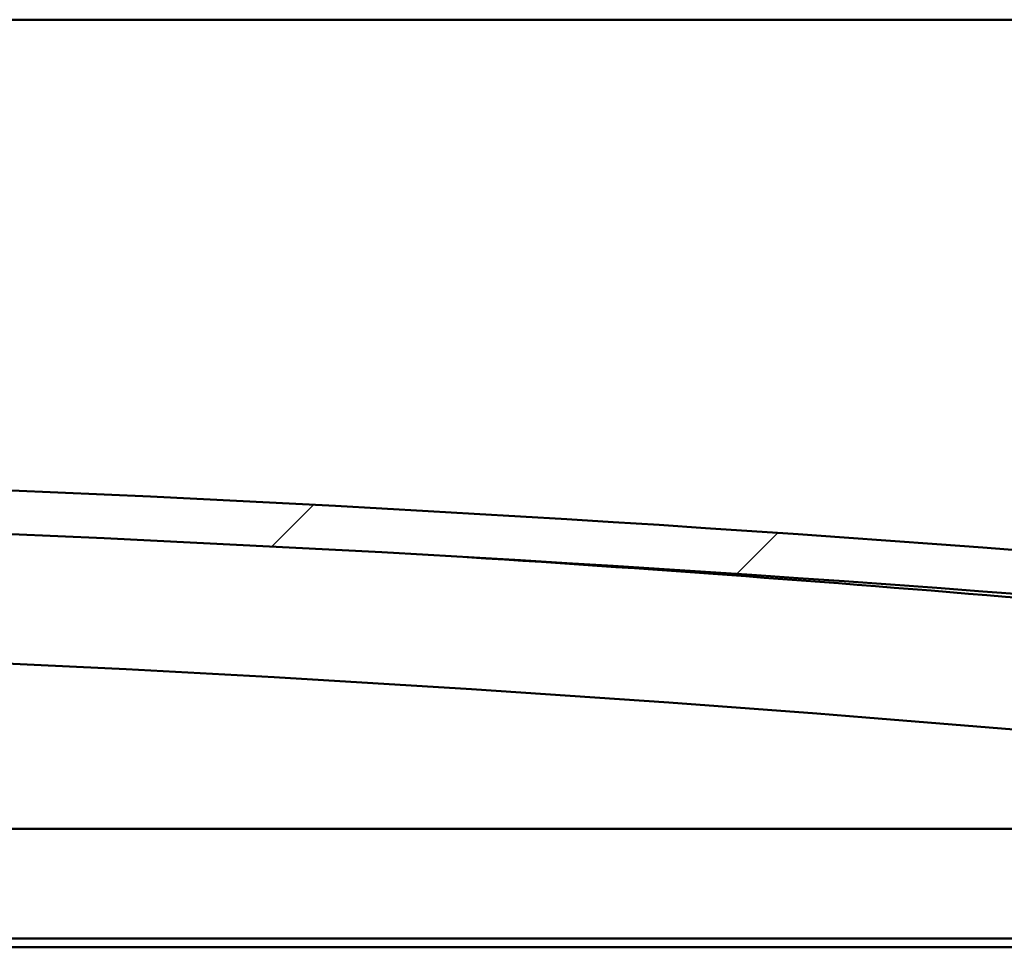
# Model space of a CAD drawing. Units: millimetres. Extents: x -6451 to 24657, y 2934 to 8837.
# Drawn here: x 17744 to 17968, y 7382 to 7594 of the extents above; entities that cross this region are included whole.
import ezdxf

# ---------------------------------------------------------------- set-up
doc = ezdxf.new("R2010")
doc.units = ezdxf.units.MM
doc.header["$LTSCALE"] = 25
doc.layers.add('Hatch (ISO)', color=7, linetype='Continuous', lineweight=18)
doc.layers.add('Visible (ISO)', color=7, linetype='Continuous', lineweight=50)

msp = doc.modelspace()

# ---------------------------------------------------------------- hatches: boundary and pattern name
at = {"layer": 'Hatch (ISO)'}
h = msp.add_hatch(dxfattribs=at)
h.set_pattern_fill('ANSI31', color=256, scale=635, style=0)
h.set_pattern_definition([(45, (0, 0), (-56.1266, 56.1266), [])])
edge = h.paths.add_edge_path()
edge.add_line((18121.14, 7449.91), (18151.14, 7449.91))
edge.add_line((18151.14, 7449.91), (18151.14, 7459.91))
edge.add_line((18151.14, 7459.91), (18121.14, 7459.91))
edge.add_ellipse((17446.14, 573), major_axis=(675, 6886.91), ratio=1, start_angle=0, end_angle=11.195594)
edge.add_line((16771.14, 7459.91), (16741.14, 7459.91))
edge.add_line((16741.14, 7459.91), (16741.14, 7449.91))
edge.add_line((16741.14, 7449.91), (16771.14, 7449.91))
edge.add_ellipse((17446.14, 563), major_axis=(-675, 6886.91), ratio=1, start_angle=348.804406, end_angle=360, ccw=False)
h = msp.add_hatch(dxfattribs=at)
h.set_pattern_fill('ANSI31', color=256, scale=635, angle=90.0002, style=0)
h.set_pattern_definition([(135.0002, (0, 0), (-56.1264, -56.1268), [])])
edge = h.paths.add_edge_path()
edge.add_line((18116.24, 7447.91), (18117.14, 7447.91))
edge.add_line((18117.14, 7447.91), (18131.04, 7447.91))
edge.add_ellipse((18131.04, 7448.01), major_axis=(0, -0.1), ratio=1, start_angle=0, end_angle=90)
edge.add_line((18131.14, 7448.01), (18131.14, 7449.61))
edge.add_ellipse((18131.04, 7449.61), major_axis=(0.1, 0), ratio=1, start_angle=0, end_angle=86.9836)
edge.add_ellipse((18123.64, 7309.18), major_axis=(7.41, 140.53), ratio=1, start_angle=0, end_angle=6.0328)
edge.add_ellipse((18116.24, 7449.61), major_axis=(-0.0053, 0.0999), ratio=1, start_angle=0, end_angle=86.9836)
edge.add_line((18116.14, 7449.61), (18116.14, 7448.01))
edge.add_ellipse((18116.24, 7448.01), major_axis=(-0.1, 0), ratio=1, start_angle=0, end_angle=90)
edge = h.paths.add_edge_path(flags=0)
edge.add_line((18117.14, 7448.6), (18117.14, 7448.7))
edge.add_ellipse((18123.64, 7237.5), major_axis=(-6.5, 211.2), ratio=1, start_angle=356.4744, end_angle=360, ccw=False)
edge.add_line((18130.14, 7448.7), (18130.14, 7448.6))
edge.add_line((18130.14, 7448.6), (18117.14, 7448.6))
edge = h.paths.add_edge_path()
edge.add_ellipse((16768.64, 7309.18), major_axis=(7.41, 140.53), ratio=1, start_angle=0, end_angle=6.0328)
edge.add_ellipse((16761.24, 7449.61), major_axis=(-0.0053, 0.0999), ratio=1, start_angle=0, end_angle=86.9836)
edge.add_line((16761.14, 7449.61), (16761.14, 7448.01))
edge.add_ellipse((16761.24, 7448.01), major_axis=(-0.1, 0), ratio=1, start_angle=0, end_angle=90)
edge.add_line((16761.24, 7447.91), (16775.14, 7447.91))
edge.add_line((16775.14, 7447.91), (16776.04, 7447.91))
edge.add_ellipse((16776.04, 7448.01), major_axis=(0, -0.1), ratio=1, start_angle=0, end_angle=90)
edge.add_line((16776.14, 7448.01), (16776.14, 7449.61))
edge.add_ellipse((16776.04, 7449.61), major_axis=(0.1, 0), ratio=1, start_angle=0, end_angle=86.9836)
edge = h.paths.add_edge_path(flags=0)
edge.add_ellipse((16768.64, 7237.5), major_axis=(-6.5, 211.2), ratio=1, start_angle=356.4744, end_angle=360)
edge.add_line((16762.14, 7448.7), (16762.14, 7448.6))
edge.add_line((16762.14, 7448.6), (16775.14, 7448.6))
edge.add_line((16775.14, 7448.6), (16775.14, 7448.7))

# ---------------------------------------------------------------- linework, layer by layer
at = {"layer": 'Visible (ISO)'}
for p, q in [((19596.14, 7593.91), (16796.14, 7593.91)), ((17371.4, 7409.41), (18096.14, 7409.41)), ((18097.74, 7384.41), (17360.79, 7384.41)), ((18066.14, 7382.41), (17359.94, 7382.41))]:
    msp.add_line(p, q, dxfattribs=at)
for centre, radius, start, end in [((17446.14, 573), 6919.91, 84.402203, 95.597797), ((17446.14, 563), 6919.91, 84.402203, 95.597797), ((17446.14, 1201.36), 6282.72, 83.878241, 86.354384), ((17446.14, 1201.36), 6252.72, 83.848757, 90.460016)]:
    msp.add_arc(centre, radius, start, end, dxfattribs=at)

doc.saveas('drawing.dxf')
